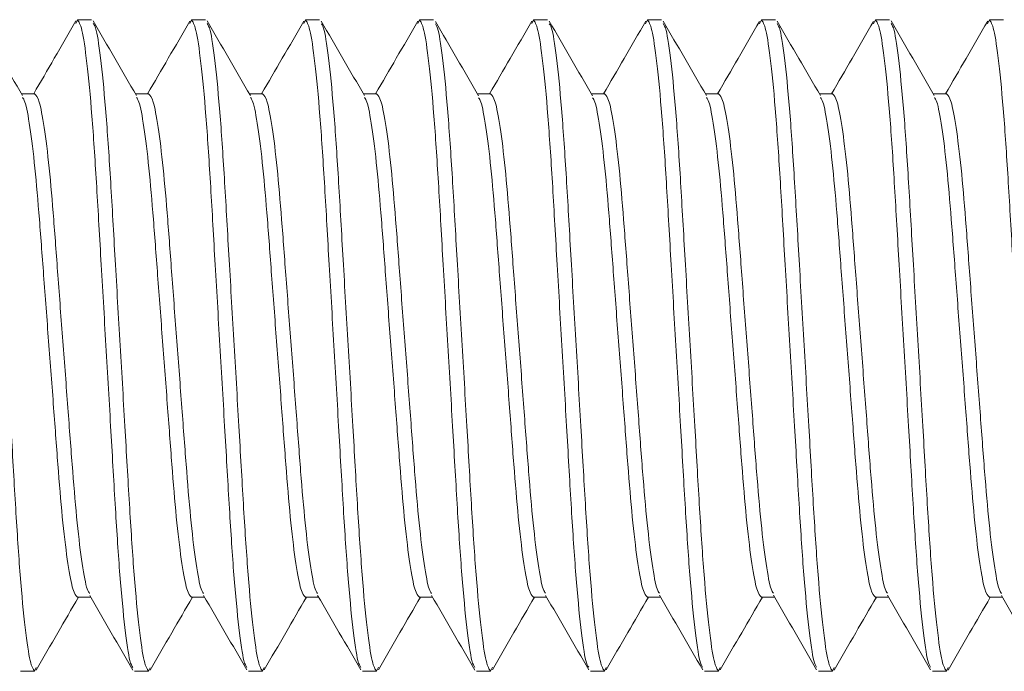
# Model space of a CAD drawing. Extents: x 0 to 85, y 0 to 77.
# Drawn here: x 5 to 5.2, y 42.8 to 43 of the extents above; entities that cross this region are included whole.
import ezdxf

# ---------------------------------------------------------------- set-up
doc = ezdxf.new("R2010")
doc.units = 0
doc.header["$LTSCALE"] = 0.25
doc.header["$MEASUREMENT"] = 0
doc.linetypes.add('SLD-Solid', pattern=[0])
doc.layers.add('0528-0031-01-0', color=11, linetype='CONTINUOUS')

msp = doc.modelspace()

# ---------------------------------------------------------------- linework, layer by layer
at = {"layer": '0528-0031-01-0', "linetype": 'SLD-Solid', "lineweight": 15}
for p, q in [((4.98376, 42.99374), (4.98338, 42.99284)), ((4.98376, 42.99374), (4.9872, 42.99374)), ((5.01132, 42.99374), (5.01093, 42.99282)), ((5.01132, 42.99374), (5.01476, 42.99374)), ((5.03888, 42.99374), (5.03848, 42.9928)), ((5.03888, 42.99374), (5.04232, 42.99374)), ((5.06643, 42.99374), (5.06605, 42.99282)), ((5.06643, 42.99374), (5.06988, 42.99374)), ((5.09399, 42.99374), (5.0936, 42.9928)), ((5.09399, 42.99374), (5.09744, 42.99374)), ((5.12155, 42.99374), (5.12114, 42.99275)), ((5.12155, 42.99374), (5.125, 42.99374)), ((5.14911, 42.99374), (5.14869, 42.99272)), ((5.14911, 42.99374), (5.15256, 42.99374)), ((5.17667, 42.99374), (5.17624, 42.99271)), ((5.17667, 42.99374), (5.18012, 42.99374)), ((5.20423, 42.99374), (5.20381, 42.99274)), ((5.20423, 42.99374), (5.20767, 42.99374)), ((4.97342, 42.97584), (4.97022, 42.97584)), ((5.00098, 42.97584), (4.99778, 42.97584)), ((5.02854, 42.97584), (5.02533, 42.97584)), ((5.0561, 42.97584), (5.05289, 42.97584)), ((5.08366, 42.97584), (5.08045, 42.97584)), ((5.11122, 42.97584), (5.10801, 42.97584)), ((5.13878, 42.97584), (5.13557, 42.97584)), ((5.16634, 42.97584), (5.16313, 42.97584)), ((5.1939, 42.97584), (5.19069, 42.97584)), ((4.98376, 42.85416), (4.98696, 42.85416)), ((5.01132, 42.85416), (5.01452, 42.85416)), ((5.03888, 42.85416), (5.04208, 42.85416)), ((5.06643, 42.85416), (5.06964, 42.85416)), ((5.09399, 42.85416), (5.0972, 42.85416)), ((5.12155, 42.85416), (5.12476, 42.85416)), ((5.14911, 42.85416), (5.15232, 42.85416)), ((5.17667, 42.85416), (5.17988, 42.85416)), ((5.20423, 42.85416), (5.20744, 42.85416)), ((4.9738, 42.83714), (4.97342, 42.83626)), ((5.00135, 42.83713), (5.00098, 42.83626)), ((5.02893, 42.83718), (5.02854, 42.83626)), ((5.05653, 42.83727), (5.0561, 42.83626)), ((5.08408, 42.83727), (5.08366, 42.83626)), ((5.11162, 42.8372), (5.11122, 42.83626)), ((5.13917, 42.83719), (5.13878, 42.83626)), ((5.16672, 42.83716), (5.16634, 42.83626)), ((5.19426, 42.83714), (5.1939, 42.83626)), ((4.97342, 42.83626), (4.96998, 42.83626)), ((5.00098, 42.83626), (4.99754, 42.83626)), ((5.02854, 42.83626), (5.0251, 42.83626)), ((5.0561, 42.83626), (5.05266, 42.83626)), ((5.08366, 42.83626), (5.08021, 42.83626)), ((5.11122, 42.83626), (5.10777, 42.83626)), ((5.13878, 42.83626), (5.13533, 42.83626)), ((5.16634, 42.83626), (5.16289, 42.83626)), ((5.1939, 42.83626), (5.19045, 42.83626))]:
    msp.add_line(p, q, dxfattribs=at)
for points, knots in [([(4.97046, 42.97541), (4.96872, 42.97841), (4.96523, 42.98442), (4.96175, 42.99042), (4.96, 42.99343)], [0, 0, 0, 0, 0.499705, 1, 1, 1, 1]), ([(4.97342, 42.83626), (4.97307, 42.83676), (4.97234, 42.83779), (4.97113, 42.84606), (4.96991, 42.85875), (4.96883, 42.87519), (4.96775, 42.89426), (4.96653, 42.915), (4.96532, 42.93573), (4.96424, 42.95479), (4.96316, 42.97126), (4.96194, 42.98386), (4.96086, 42.99148), (4.96025, 42.99246), (4.96002, 42.99283)], [0, 0, 0, 0, 0.084284, 0.171561, 0.258837, 0.343121, 0.427405, 0.514682, 0.601958, 0.686242, 0.770526, 0.857803, 0.945079, 1, 1, 1, 1]), ([(4.9834, 42.99343), (4.98166, 42.99043), (4.97825, 42.98456), (4.97485, 42.9787), (4.97318, 42.97584)], [0, 0, 0, 0, 0.5122315, 1, 1, 1, 1]), ([(4.99716, 42.83716), (4.99692, 42.83754), (4.99632, 42.83851), (4.99524, 42.84613), (4.99402, 42.85873), (4.99294, 42.8752), (4.99186, 42.89426), (4.99065, 42.915), (4.98943, 42.93573), (4.98835, 42.9548), (4.98727, 42.97124), (4.98605, 42.98393), (4.98484, 42.9922), (4.98411, 42.99323), (4.98376, 42.99374)], [0, 0, 0, 0, 0.054794, 0.1420822, 0.2293705, 0.3136658, 0.3979611, 0.4852493, 0.5725376, 0.6568329, 0.7411282, 0.8284164, 0.9157047, 1, 1, 1, 1]), ([(4.99801, 42.97544), (4.99627, 42.97843), (4.99278, 42.98444), (4.98929, 42.99044), (4.98755, 42.99345)], [0, 0, 0, 0, 0.499714, 1, 1, 1, 1]), ([(5.00098, 42.83626), (5.00063, 42.83676), (4.9999, 42.83779), (4.99869, 42.84606), (4.99747, 42.85875), (4.99639, 42.87519), (4.99531, 42.89426), (4.99409, 42.915), (4.99288, 42.93573), (4.9918, 42.95479), (4.99071, 42.97126), (4.9895, 42.98387), (4.98841, 42.9915), (4.98781, 42.99248), (4.98757, 42.99286)], [0, 0, 0, 0, 0.084211, 0.171413, 0.258614, 0.342825, 0.427037, 0.514238, 0.60144, 0.685651, 0.769862, 0.857064, 0.944265, 1, 1, 1, 1]), ([(5.01095, 42.99342), (5.00921, 42.99041), (5.00581, 42.98455), (5.0024, 42.97869), (5.00074, 42.97584)], [0, 0, 0, 0, 0.51254, 1, 1, 1, 1]), ([(5.02471, 42.83718), (5.02448, 42.83755), (5.02388, 42.83853), (5.0228, 42.84613), (5.02158, 42.85873), (5.0205, 42.8752), (5.01942, 42.89426), (5.01821, 42.915), (5.01699, 42.93573), (5.01591, 42.9548), (5.01483, 42.97124), (5.01361, 42.98393), (5.0124, 42.9922), (5.01167, 42.99323), (5.01132, 42.99374)], [0, 0, 0, 0, 0.054289, 0.141624, 0.228959, 0.313299, 0.397639, 0.484974, 0.572309, 0.65665, 0.74099, 0.828325, 0.91566, 1, 1, 1, 1]), ([(5.02557, 42.97544), (5.02382, 42.97843), (5.02034, 42.98443), (5.01686, 42.99043), (5.01512, 42.99343)], [0, 0, 0, 0, 0.499749, 1, 1, 1, 1]), ([(5.02854, 42.83626), (5.02818, 42.83676), (5.02746, 42.83779), (5.02624, 42.84606), (5.02503, 42.85875), (5.02395, 42.87519), (5.02287, 42.89426), (5.02165, 42.915), (5.02043, 42.93573), (5.01935, 42.95479), (5.01827, 42.97126), (5.01706, 42.98386), (5.01597, 42.99149), (5.01537, 42.99247), (5.01514, 42.99284)], [0, 0, 0, 0, 0.084255, 0.171501, 0.258747, 0.343002, 0.427256, 0.514502, 0.601749, 0.686003, 0.770258, 0.857504, 0.94475, 1, 1, 1, 1]), ([(5.0385, 42.99341), (5.03676, 42.9904), (5.03336, 42.98455), (5.02996, 42.97869), (5.0283, 42.97584)], [0, 0, 0, 0, 0.512577, 1, 1, 1, 1]), ([(5.05227, 42.83718), (5.05204, 42.83756), (5.05144, 42.83853), (5.05036, 42.84613), (5.04914, 42.85873), (5.04806, 42.8752), (5.04698, 42.89426), (5.04577, 42.915), (5.04455, 42.93573), (5.04347, 42.9548), (5.04239, 42.97124), (5.04117, 42.98393), (5.03996, 42.9922), (5.03923, 42.99323), (5.03888, 42.99374)], [0, 0, 0, 0, 0.0541587, 0.1415057, 0.2288525, 0.3132045, 0.3975565, 0.4849034, 0.5722503, 0.6566023, 0.7409542, 0.8283011, 0.915648, 1, 1, 1, 1]), ([(5.05315, 42.97539), (5.05141, 42.97839), (5.04793, 42.98438), (5.04445, 42.99037), (5.04271, 42.99337)], [0, 0, 0, 0, 0.499791, 1, 1, 1, 1]), ([(5.0561, 42.83626), (5.05574, 42.83676), (5.05502, 42.83779), (5.0538, 42.84606), (5.05259, 42.85875), (5.05151, 42.87519), (5.05043, 42.89426), (5.04921, 42.915), (5.04799, 42.93573), (5.04691, 42.95479), (5.04583, 42.97126), (5.04462, 42.98386), (5.04355, 42.99142), (5.04295, 42.99239), (5.04273, 42.99276)], [0, 0, 0, 0, 0.0844943, 0.1719887, 0.259483, 0.3439773, 0.4284716, 0.515966, 0.6034603, 0.6879546, 0.7724489, 0.8599433, 0.9474376, 1, 1, 1, 1]), ([(5.06607, 42.99341), (5.06432, 42.99041), (5.06093, 42.98455), (5.05752, 42.97869), (5.05586, 42.97584)], [0, 0, 0, 0, 0.512617, 1, 1, 1, 1]), ([(5.07983, 42.83717), (5.0796, 42.83754), (5.079, 42.83852), (5.07792, 42.84613), (5.0767, 42.85873), (5.07562, 42.8752), (5.07454, 42.89426), (5.07332, 42.915), (5.07211, 42.93573), (5.07103, 42.9548), (5.06995, 42.97124), (5.06873, 42.98393), (5.06752, 42.9922), (5.06679, 42.99323), (5.06643, 42.99374)], [0, 0, 0, 0, 0.054595, 0.141902, 0.229209, 0.313522, 0.397835, 0.485141, 0.572448, 0.656761, 0.741074, 0.82838, 0.915687, 1, 1, 1, 1]), ([(5.08074, 42.97534), (5.079, 42.97834), (5.07551, 42.98433), (5.07203, 42.99033), (5.07029, 42.99334)], [0, 0, 0, 0, 0.499758, 1, 1, 1, 1]), ([(5.08366, 42.83626), (5.0833, 42.83676), (5.08258, 42.83779), (5.08136, 42.84606), (5.08015, 42.85875), (5.07907, 42.87519), (5.07799, 42.89426), (5.07677, 42.915), (5.07555, 42.93573), (5.07447, 42.95479), (5.07339, 42.97126), (5.07218, 42.98385), (5.07111, 42.99139), (5.07053, 42.99235), (5.07031, 42.99271)], [0, 0, 0, 0, 0.084624, 0.172252, 0.25988, 0.344504, 0.429128, 0.516756, 0.604385, 0.689008, 0.773632, 0.86126, 0.948889, 1, 1, 1, 1]), ([(5.09362, 42.9934), (5.09188, 42.9904), (5.08848, 42.98454), (5.08508, 42.97869), (5.08342, 42.97584)], [0, 0, 0, 0, 0.512605, 1, 1, 1, 1]), ([(5.10737, 42.83722), (5.10714, 42.83759), (5.10655, 42.83856), (5.10548, 42.84614), (5.10426, 42.85873), (5.10318, 42.8752), (5.1021, 42.89426), (5.10088, 42.915), (5.09967, 42.93573), (5.09859, 42.9548), (5.09751, 42.97124), (5.09629, 42.98393), (5.09507, 42.9922), (5.09435, 42.99323), (5.09399, 42.99374)], [0, 0, 0, 0, 0.053025, 0.140476, 0.227928, 0.312381, 0.396834, 0.484286, 0.571737, 0.65619, 0.740644, 0.828095, 0.915547, 1, 1, 1, 1]), ([(5.10828, 42.97537), (5.10654, 42.97836), (5.10306, 42.98436), (5.09958, 42.99036), (5.09783, 42.99337)], [0, 0, 0, 0, 0.499745, 1, 1, 1, 1]), ([(5.11122, 42.83626), (5.11086, 42.83676), (5.11014, 42.83779), (5.10892, 42.84606), (5.10771, 42.85875), (5.10662, 42.87519), (5.10554, 42.89426), (5.10433, 42.915), (5.10311, 42.93573), (5.10203, 42.95479), (5.10095, 42.97126), (5.09974, 42.98385), (5.09867, 42.99142), (5.09807, 42.99239), (5.09785, 42.99275)], [0, 0, 0, 0, 0.084515, 0.172031, 0.259546, 0.344061, 0.428576, 0.516092, 0.603607, 0.688122, 0.772637, 0.860153, 0.947668, 1, 1, 1, 1]), ([(5.12116, 42.99337), (5.11942, 42.99036), (5.11603, 42.98452), (5.11263, 42.97868), (5.11098, 42.97584)], [0, 0, 0, 0, 0.513612, 1, 1, 1, 1]), ([(5.13491, 42.83726), (5.13469, 42.83762), (5.1341, 42.83859), (5.13303, 42.84614), (5.13182, 42.85873), (5.13074, 42.8752), (5.12966, 42.89426), (5.12844, 42.915), (5.12723, 42.93573), (5.12615, 42.9548), (5.12507, 42.97124), (5.12385, 42.98393), (5.12263, 42.9922), (5.12191, 42.99323), (5.12155, 42.99374)], [0, 0, 0, 0, 0.0518296, 0.1393916, 0.2269536, 0.3115133, 0.396073, 0.483635, 0.571197, 0.6557567, 0.7403163, 0.8278783, 0.9154403, 1, 1, 1, 1]), ([(5.13582, 42.9754), (5.13408, 42.9784), (5.13059, 42.98441), (5.12711, 42.99041), (5.12537, 42.99342)], [0, 0, 0, 0, 0.49971, 1, 1, 1, 1]), ([(5.13878, 42.83626), (5.13842, 42.83676), (5.1377, 42.83779), (5.13648, 42.84606), (5.13526, 42.85875), (5.13418, 42.87519), (5.1331, 42.89426), (5.13189, 42.915), (5.13067, 42.93573), (5.12959, 42.95479), (5.12851, 42.97126), (5.1273, 42.98386), (5.12621, 42.99147), (5.12561, 42.99245), (5.12538, 42.99282)], [0, 0, 0, 0, 0.084325, 0.171644, 0.258963, 0.343289, 0.427614, 0.514933, 0.602252, 0.686577, 0.770902, 0.858222, 0.945541, 1, 1, 1, 1]), ([(5.1487, 42.99334), (5.14696, 42.99034), (5.14358, 42.9845), (5.14019, 42.97867), (5.13854, 42.97584)], [0, 0, 0, 0, 0.514228, 1, 1, 1, 1]), ([(5.16246, 42.83728), (5.16225, 42.83764), (5.16166, 42.8386), (5.16059, 42.84614), (5.15938, 42.85873), (5.1583, 42.8752), (5.15722, 42.89426), (5.156, 42.915), (5.15479, 42.93573), (5.1537, 42.9548), (5.15262, 42.97124), (5.15141, 42.98393), (5.15019, 42.9922), (5.14947, 42.99323), (5.14911, 42.99374)], [0, 0, 0, 0, 0.05122, 0.138839, 0.226457, 0.311071, 0.395685, 0.483303, 0.570921, 0.655535, 0.740149, 0.827768, 0.915386, 1, 1, 1, 1]), ([(5.16338, 42.9754), (5.16164, 42.9784), (5.15815, 42.9844), (5.15467, 42.99041), (5.15293, 42.99341)], [0, 0, 0, 0, 0.499715, 1, 1, 1, 1]), ([(5.16634, 42.83626), (5.16598, 42.83676), (5.16526, 42.83779), (5.16404, 42.84606), (5.16282, 42.85875), (5.16174, 42.87519), (5.16066, 42.89426), (5.15945, 42.915), (5.15823, 42.93573), (5.15715, 42.95479), (5.15607, 42.97126), (5.15485, 42.98386), (5.15377, 42.99147), (5.15317, 42.99244), (5.15294, 42.99281)], [0, 0, 0, 0, 0.084339, 0.171673, 0.259007, 0.343346, 0.427686, 0.51502, 0.602354, 0.686693, 0.771032, 0.858366, 0.9457, 1, 1, 1, 1]), ([(5.17626, 42.99334), (5.17452, 42.99034), (5.17113, 42.9845), (5.16775, 42.97867), (5.1661, 42.97584)], [0, 0, 0, 0, 0.514215, 1, 1, 1, 1]), ([(5.19002, 42.83727), (5.18981, 42.83763), (5.18922, 42.8386), (5.18815, 42.84614), (5.18694, 42.85873), (5.18586, 42.8752), (5.18478, 42.89426), (5.18356, 42.915), (5.18234, 42.93573), (5.18126, 42.9548), (5.18018, 42.97124), (5.17897, 42.98393), (5.17775, 42.9922), (5.17703, 42.99323), (5.17667, 42.99374)], [0, 0, 0, 0, 0.05146, 0.139056, 0.226652, 0.311245, 0.395837, 0.483433, 0.57103, 0.655622, 0.740215, 0.827811, 0.915407, 1, 1, 1, 1]), ([(5.19093, 42.97542), (5.18919, 42.97842), (5.1857, 42.98442), (5.18221, 42.99043), (5.18047, 42.99343)], [0, 0, 0, 0, 0.499704, 1, 1, 1, 1]), ([(5.1939, 42.83626), (5.19354, 42.83676), (5.19281, 42.83779), (5.1916, 42.84606), (5.19038, 42.85875), (5.1893, 42.87519), (5.18822, 42.89426), (5.18701, 42.915), (5.18579, 42.93573), (5.18471, 42.95479), (5.18363, 42.97126), (5.18241, 42.98386), (5.18133, 42.99149), (5.18072, 42.99247), (5.18049, 42.99284)], [0, 0, 0, 0, 0.084256, 0.171503, 0.258751, 0.343006, 0.427262, 0.51451, 0.601757, 0.686013, 0.770269, 0.857516, 0.944764, 1, 1, 1, 1]), ([(5.20383, 42.99336), (5.20209, 42.99036), (5.1987, 42.98451), (5.19531, 42.97868), (5.19366, 42.97584)], [0, 0, 0, 0, 0.513432, 1, 1, 1, 1]), ([(5.2176, 42.83723), (5.21738, 42.8376), (5.21678, 42.83857), (5.21571, 42.84614), (5.2145, 42.85873), (5.21342, 42.8752), (5.21234, 42.89426), (5.21112, 42.915), (5.2099, 42.93573), (5.20882, 42.9548), (5.20774, 42.97124), (5.20653, 42.98393), (5.20531, 42.9922), (5.20459, 42.99323), (5.20423, 42.99374)], [0, 0, 0, 0, 0.0527293, 0.1402082, 0.2276871, 0.3121666, 0.396646, 0.4841249, 0.5716038, 0.6560833, 0.7405627, 0.8280416, 0.9155206, 1, 1, 1, 1]), ([(4.98671, 42.85507), (4.98651, 42.85533), (4.98595, 42.85607), (4.9849, 42.86181), (4.98369, 42.87152), (4.98261, 42.88425), (4.98153, 42.89898), (4.98031, 42.915), (4.9791, 42.93102), (4.97802, 42.94575), (4.97694, 42.95846), (4.97572, 42.96826), (4.9745, 42.97465), (4.97378, 42.97545), (4.97342, 42.97584)], [0, 0, 0, 0, 0.046165, 0.134256, 0.222347, 0.307405, 0.392463, 0.480554, 0.568645, 0.653703, 0.73876, 0.826851, 0.914942, 1, 1, 1, 1]), ([(5.01426, 42.85508), (5.01407, 42.85533), (5.0135, 42.85607), (5.01246, 42.86181), (5.01125, 42.87152), (5.01017, 42.88425), (5.00909, 42.89898), (5.00787, 42.915), (5.00666, 42.93102), (5.00558, 42.94575), (5.00449, 42.95846), (5.00328, 42.96826), (5.00206, 42.97465), (5.00134, 42.97545), (5.00098, 42.97584)], [0, 0, 0, 0, 0.045786, 0.133912, 0.222038, 0.307129, 0.392221, 0.480347, 0.568473, 0.653565, 0.738656, 0.826782, 0.914908, 1, 1, 1, 1]), ([(5.04182, 42.85507), (5.04163, 42.85533), (5.04106, 42.85607), (5.04002, 42.86181), (5.03881, 42.87152), (5.03773, 42.88425), (5.03665, 42.89898), (5.03543, 42.915), (5.03421, 42.93102), (5.03313, 42.94575), (5.03205, 42.95846), (5.03084, 42.96826), (5.02962, 42.97465), (5.0289, 42.97545), (5.02854, 42.97584)], [0, 0, 0, 0, 0.0460883, 0.1341863, 0.2222844, 0.3073491, 0.3924138, 0.4805118, 0.5686098, 0.6536745, 0.7387392, 0.8268373, 0.9149353, 1, 1, 1, 1]), ([(5.06938, 42.85507), (5.06919, 42.85533), (5.06862, 42.85607), (5.06758, 42.86181), (5.06637, 42.87152), (5.06529, 42.88425), (5.06421, 42.89898), (5.06299, 42.915), (5.06177, 42.93102), (5.06069, 42.94575), (5.05961, 42.95846), (5.0584, 42.96826), (5.05718, 42.97465), (5.05646, 42.97545), (5.0561, 42.97584)], [0, 0, 0, 0, 0.046044, 0.134146, 0.222248, 0.307317, 0.392386, 0.480488, 0.56859, 0.653659, 0.738727, 0.826829, 0.914931, 1, 1, 1, 1]), ([(5.09693, 42.8551), (5.09674, 42.85535), (5.09618, 42.85609), (5.09514, 42.86181), (5.09393, 42.87151), (5.09285, 42.88425), (5.09176, 42.89898), (5.09055, 42.915), (5.08933, 42.93102), (5.08825, 42.94575), (5.08717, 42.95846), (5.08596, 42.96826), (5.08474, 42.97465), (5.08401, 42.97545), (5.08366, 42.97584)], [0, 0, 0, 0, 0.045003, 0.133202, 0.2214, 0.306561, 0.391723, 0.479921, 0.568119, 0.653281, 0.738442, 0.82664, 0.914839, 1, 1, 1, 1]), ([(5.12447, 42.85513), (5.12428, 42.85537), (5.12373, 42.85611), (5.1227, 42.86181), (5.12149, 42.87151), (5.1204, 42.88425), (5.11932, 42.89898), (5.11811, 42.915), (5.11689, 42.93102), (5.11581, 42.94575), (5.11473, 42.95846), (5.11351, 42.96826), (5.1123, 42.97465), (5.11157, 42.97545), (5.11122, 42.97584)], [0, 0, 0, 0, 0.0437817, 0.1320927, 0.2204038, 0.3056742, 0.3909446, 0.4792556, 0.5675667, 0.6528371, 0.7381075, 0.8264185, 0.9147296, 1, 1, 1, 1]), ([(5.15202, 42.85514), (5.15184, 42.85538), (5.15129, 42.85612), (5.15026, 42.86182), (5.14904, 42.87151), (5.14796, 42.88425), (5.14688, 42.89898), (5.14567, 42.915), (5.14445, 42.93102), (5.14337, 42.94575), (5.14229, 42.95846), (5.14107, 42.96826), (5.13986, 42.97465), (5.13913, 42.97545), (5.13878, 42.97584)], [0, 0, 0, 0, 0.043309, 0.131663, 0.220018, 0.305331, 0.390643, 0.478998, 0.567353, 0.652665, 0.737978, 0.826333, 0.914687, 1, 1, 1, 1]), ([(5.17959, 42.85513), (5.1794, 42.85537), (5.17885, 42.85611), (5.17782, 42.86181), (5.1766, 42.87151), (5.17552, 42.88425), (5.17444, 42.89898), (5.17323, 42.915), (5.17201, 42.93102), (5.17093, 42.94575), (5.16985, 42.95846), (5.16863, 42.96826), (5.16742, 42.97465), (5.16669, 42.97545), (5.16634, 42.97584)], [0, 0, 0, 0, 0.0438378, 0.1321437, 0.2204496, 0.305715, 0.3909804, 0.4792862, 0.5675921, 0.6528575, 0.7381229, 0.8264287, 0.9147346, 1, 1, 1, 1]), ([(5.20717, 42.85509), (5.20698, 42.85534), (5.20642, 42.85608), (5.20538, 42.86181), (5.20416, 42.87152), (5.20308, 42.88425), (5.202, 42.89898), (5.20078, 42.915), (5.19957, 42.93102), (5.19849, 42.94575), (5.19741, 42.95846), (5.19619, 42.96826), (5.19498, 42.97465), (5.19425, 42.97545), (5.1939, 42.97584)], [0, 0, 0, 0, 0.045462, 0.133618, 0.221774, 0.306894, 0.392015, 0.480171, 0.568326, 0.653447, 0.738568, 0.826724, 0.914879, 1, 1, 1, 1]), ([(4.98376, 42.85416), (4.9834, 42.85455), (4.98268, 42.85534), (4.98146, 42.86173), (4.98024, 42.87154), (4.97916, 42.88424), (4.97808, 42.89898), (4.97687, 42.915), (4.97565, 42.93102), (4.97457, 42.94575), (4.97349, 42.95848), (4.97228, 42.96819), (4.97123, 42.97393), (4.97067, 42.97467), (4.97047, 42.97492)], [0, 0, 0, 0, 0.0850481, 0.1731289, 0.2612097, 0.3462578, 0.4313058, 0.5193866, 0.6074674, 0.6925155, 0.7775636, 0.8656444, 0.9537252, 1, 1, 1, 1]), ([(5.01132, 42.85416), (5.01096, 42.85455), (5.01024, 42.85534), (5.00902, 42.86173), (5.0078, 42.87154), (5.00672, 42.88424), (5.00564, 42.89898), (5.00443, 42.915), (5.00321, 42.93102), (5.00213, 42.94575), (5.00105, 42.95848), (4.99984, 42.96819), (4.99879, 42.97395), (4.99822, 42.97469), (4.99802, 42.97495)], [0, 0, 0, 0, 0.084961, 0.172952, 0.260943, 0.345905, 0.430866, 0.518857, 0.606848, 0.691809, 0.776771, 0.864762, 0.952753, 1, 1, 1, 1]), ([(5.03888, 42.85416), (5.03852, 42.85455), (5.03779, 42.85534), (5.03658, 42.86173), (5.03536, 42.87154), (5.03428, 42.88424), (5.0332, 42.89898), (5.03199, 42.915), (5.03077, 42.93102), (5.02969, 42.94575), (5.02861, 42.95848), (5.02739, 42.96819), (5.02635, 42.97395), (5.02578, 42.97469), (5.02558, 42.97495)], [0, 0, 0, 0, 0.084955, 0.172939, 0.260923, 0.345878, 0.430832, 0.518817, 0.606801, 0.691755, 0.77671, 0.864694, 0.952678, 1, 1, 1, 1]), ([(5.06643, 42.85416), (5.06608, 42.85455), (5.06535, 42.85534), (5.06414, 42.86173), (5.06292, 42.87154), (5.06184, 42.88424), (5.06076, 42.89898), (5.05954, 42.915), (5.05833, 42.93102), (5.05725, 42.94575), (5.05617, 42.95848), (5.05495, 42.96818), (5.05392, 42.97391), (5.05335, 42.97465), (5.05316, 42.9749)], [0, 0, 0, 0, 0.085135, 0.173305, 0.261475, 0.34661, 0.431744, 0.519915, 0.608085, 0.69322, 0.778354, 0.866525, 0.954695, 1, 1, 1, 1]), ([(5.09399, 42.85416), (5.09364, 42.85455), (5.09291, 42.85534), (5.0917, 42.86173), (5.09048, 42.87154), (5.0894, 42.88424), (5.08832, 42.89898), (5.0871, 42.915), (5.08589, 42.93102), (5.08481, 42.94574), (5.08373, 42.95848), (5.08251, 42.96818), (5.08148, 42.97387), (5.08093, 42.97461), (5.08075, 42.97485)], [0, 0, 0, 0, 0.085318, 0.173678, 0.262039, 0.347357, 0.432674, 0.521035, 0.609395, 0.694713, 0.780031, 0.868391, 0.956752, 1, 1, 1, 1]), ([(5.12155, 42.85416), (5.1212, 42.85455), (5.12047, 42.85534), (5.11926, 42.86173), (5.11804, 42.87154), (5.11696, 42.88424), (5.11588, 42.89898), (5.11466, 42.915), (5.11345, 42.93102), (5.11237, 42.94574), (5.11129, 42.95848), (5.11007, 42.96818), (5.10904, 42.97389), (5.10848, 42.97463), (5.1083, 42.97487)], [0, 0, 0, 0, 0.0852267, 0.1734926, 0.2617584, 0.3469851, 0.4322119, 0.5204777, 0.6087436, 0.6939703, 0.7791971, 0.8674629, 0.9557288, 1, 1, 1, 1]), ([(5.14911, 42.85416), (5.14876, 42.85455), (5.14803, 42.85534), (5.14682, 42.86173), (5.1456, 42.87154), (5.14452, 42.88424), (5.14344, 42.89898), (5.14222, 42.915), (5.14101, 42.93102), (5.13993, 42.94575), (5.13884, 42.95848), (5.13763, 42.96818), (5.13659, 42.97392), (5.13603, 42.97466), (5.13583, 42.97491)], [0, 0, 0, 0, 0.085083, 0.173199, 0.261316, 0.346399, 0.431481, 0.519598, 0.607715, 0.692797, 0.77788, 0.865996, 0.954113, 1, 1, 1, 1]), ([(5.17667, 42.85416), (5.17631, 42.85455), (5.17559, 42.85534), (5.17437, 42.86173), (5.17316, 42.87154), (5.17208, 42.88424), (5.171, 42.89898), (5.16978, 42.915), (5.16857, 42.93102), (5.16748, 42.94575), (5.1664, 42.95848), (5.16519, 42.96818), (5.16415, 42.97392), (5.16359, 42.97466), (5.16339, 42.97491)], [0, 0, 0, 0, 0.085091, 0.173217, 0.261343, 0.346435, 0.431526, 0.519652, 0.607778, 0.692869, 0.777961, 0.866086, 0.954212, 1, 1, 1, 1]), ([(5.20423, 42.85416), (5.20387, 42.85455), (5.20315, 42.85534), (5.20193, 42.86173), (5.20072, 42.87154), (5.19964, 42.88424), (5.19856, 42.89898), (5.19734, 42.915), (5.19612, 42.93102), (5.19504, 42.94575), (5.19396, 42.95848), (5.19275, 42.96819), (5.1917, 42.97393), (5.19114, 42.97468), (5.19094, 42.97493)], [0, 0, 0, 0, 0.08502, 0.173072, 0.261124, 0.346144, 0.431164, 0.519216, 0.607268, 0.692288, 0.777308, 0.86536, 0.953411, 1, 1, 1, 1]), ([(4.97378, 42.83656), (4.97552, 42.83956), (4.97892, 42.84543), (4.98233, 42.85129), (4.984, 42.85416)], [0, 0, 0, 0, 0.512008, 1, 1, 1, 1]), ([(4.98672, 42.85458), (4.98846, 42.85158), (4.99195, 42.84558), (4.99543, 42.83957), (4.99717, 42.83657)], [0, 0, 0, 0, 0.499706, 1, 1, 1, 1]), ([(5.00133, 42.83655), (5.00307, 42.83955), (5.00648, 42.84542), (5.00989, 42.85129), (5.01155, 42.85416)], [0, 0, 0, 0, 0.511522, 1, 1, 1, 1]), ([(5.01427, 42.85459), (5.01601, 42.85159), (5.0195, 42.84559), (5.02298, 42.83958), (5.02473, 42.83658)], [0, 0, 0, 0, 0.499716, 1, 1, 1, 1]), ([(5.02891, 42.83658), (5.03065, 42.83958), (5.03405, 42.84544), (5.03745, 42.8513), (5.03911, 42.85416)], [0, 0, 0, 0, 0.512036, 1, 1, 1, 1]), ([(5.04183, 42.85458), (5.04358, 42.85159), (5.04706, 42.84559), (5.05054, 42.83959), (5.05228, 42.83658)], [0, 0, 0, 0, 0.499742, 1, 1, 1, 1]), ([(5.05651, 42.83665), (5.05825, 42.83965), (5.06163, 42.84549), (5.06502, 42.85132), (5.06667, 42.85416)], [0, 0, 0, 0, 0.513912, 1, 1, 1, 1]), ([(5.06939, 42.85458), (5.07114, 42.85158), (5.07462, 42.84558), (5.07811, 42.83958), (5.07985, 42.83657)], [0, 0, 0, 0, 0.499711, 1, 1, 1, 1]), ([(5.08407, 42.83665), (5.08581, 42.83965), (5.08919, 42.84549), (5.09258, 42.85132), (5.09423, 42.85416)], [0, 0, 0, 0, 0.514226, 1, 1, 1, 1]), ([(5.09694, 42.85461), (5.09868, 42.85161), (5.10217, 42.84561), (5.10565, 42.83961), (5.10739, 42.83661)], [0, 0, 0, 0, 0.499746, 1, 1, 1, 1]), ([(5.1116, 42.8366), (5.11334, 42.8396), (5.11673, 42.84545), (5.12013, 42.85131), (5.12179, 42.85416)], [0, 0, 0, 0, 0.512767, 1, 1, 1, 1]), ([(5.12448, 42.85464), (5.12622, 42.85164), (5.12971, 42.84564), (5.13319, 42.83964), (5.13493, 42.83664)], [0, 0, 0, 0, 0.499746, 1, 1, 1, 1]), ([(5.13915, 42.83658), (5.14089, 42.83959), (5.14429, 42.84545), (5.14769, 42.8513), (5.14935, 42.85416)], [0, 0, 0, 0, 0.512461, 1, 1, 1, 1]), ([(5.15203, 42.85465), (5.15377, 42.85165), (5.15726, 42.84566), (5.16074, 42.83966), (5.16248, 42.83665)], [0, 0, 0, 0, 0.499755, 1, 1, 1, 1]), ([(5.1667, 42.83657), (5.16844, 42.83957), (5.17184, 42.84544), (5.17525, 42.8513), (5.17691, 42.85416)], [0, 0, 0, 0, 0.512426, 1, 1, 1, 1]), ([(5.1796, 42.85464), (5.18134, 42.85164), (5.18482, 42.84565), (5.1883, 42.83965), (5.19004, 42.83665)], [0, 0, 0, 0, 0.499772, 1, 1, 1, 1]), ([(5.19425, 42.83655), (5.19599, 42.83955), (5.19939, 42.84542), (5.2028, 42.85129), (5.20447, 42.85416)], [0, 0, 0, 0, 0.511787, 1, 1, 1, 1]), ([(5.20718, 42.8546), (5.20892, 42.8516), (5.2124, 42.84561), (5.21588, 42.83962), (5.21762, 42.83662)], [0, 0, 0, 0, 0.49979, 1, 1, 1, 1])]:
    msp.add_open_spline(points, degree=3, knots=knots, dxfattribs=at)

doc.saveas('drawing.dxf')
